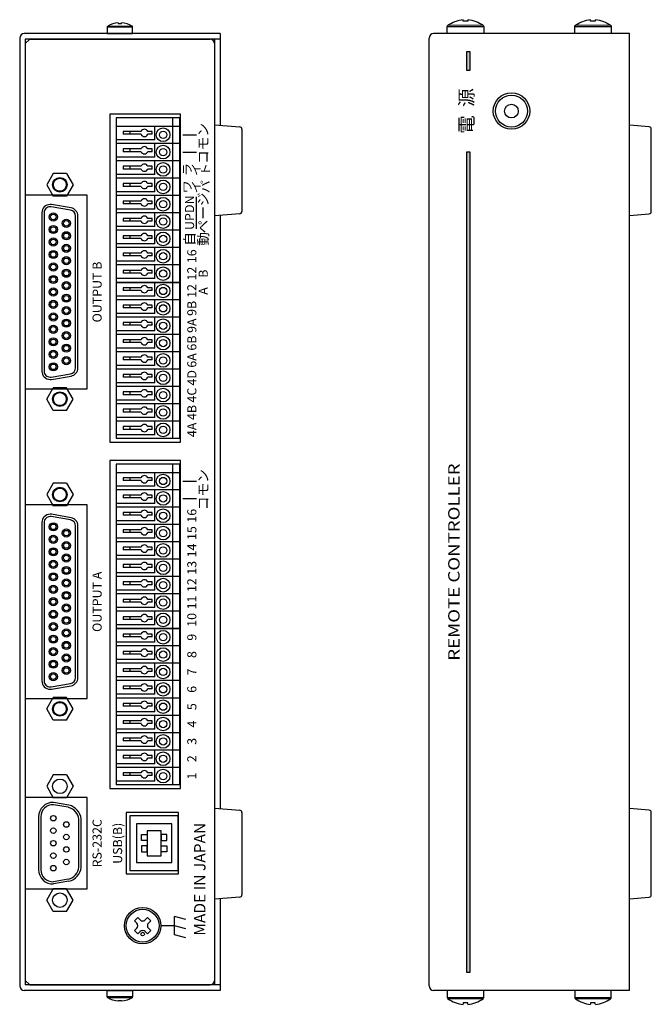
# Model space of a CAD drawing. Extents: x -526 to 187, y -196 to 137.
# Drawn here: x -526 to -387, y -170 to 46 of the extents above; entities that cross this region are included whole.
import ezdxf

# ---------------------------------------------------------------- set-up
doc = ezdxf.new("R2010")
doc.units = 0
for name, color, linetype in [('1', 7, 'CONTINUOUS'), ('ねじ', 54, 'CONTINUOUS'), ('カバー', 4, 'CONTINUOUS'), ('シャーシ', 7, 'CONTINUOUS'), ('シルク印刷シャーシ', 6, 'CONTINUOUS'), ('フロントシート', 42, 'CONTINUOUS'), ('部品', 1, 'CONTINUOUS')]:
    doc.layers.add(name, color=color, linetype=linetype)
doc.styles.add('jyo_0', font='simplex.shx', dxfattribs={"width": 0.8, "bigfont": 'bigfont.shx'})
doc.styles.add('SIMPLEX', font='simplex.shx', dxfattribs={"width": 0.8, "bigfont": 'bigfont.shx'})

# ---------------------------------------------------------------- blocks, each defined once
blk = doc.blocks.new('アース端子M499SC01 天面')
at = {"layer": '1', "color": 160, "linetype": 'Continuous'}
for p, q in [((-1.768, 1.06), (-1.06, 1.768)), ((-1.768, 1.06), (-1.272, 0.566)), ((-1.06, 1.768), (-0.566, 1.272)), ((0.566, 1.272), (1.062, 1.768)), ((1.062, 1.768), (1.768, 1.06)), ((1.274, 0.566), (1.768, 1.06)), ((-1.768, -1.062), (-1.272, -0.566)), ((-1.768, -1.062), (-1.06, -1.768)), ((-1.06, -1.768), (-0.566, -1.274)), ((0.566, -1.274), (1.062, -1.768)), ((1.062, -1.768), (1.768, -1.062)), ((1.274, -0.566), (1.768, -1.062))]:
    blk.add_line(p, q, dxfattribs=at)
for centre, radius in [((0, 0), 4), ((0, 0), 3.6), ((-1.838, -0.002), 0.4)]:
    blk.add_circle(centre, radius, dxfattribs=at)
for centre, start, end in [((-1.838, 0), 315, 45), ((0, 1.838), 225, 315), ((1.838, 0), 134.89859, 225.1014), ((0, -1.838), 44.89859, 135.1014)]:
    blk.add_arc(centre, 0.8, start, end, dxfattribs=at)
blk = doc.blocks.new('ゴム足H6')
at = {"layer": '1'}
for p, q in [((-9.538, -5.542), (-10, 0)), ((10, 0), (-10, 0)), ((10, 0), (9.538, -5.542)), ((9.04, -6), (-9.04, -6))]:
    blk.add_line(p, q, dxfattribs=at)
for centre, start, end in [((-9.04, -5.5), 184.82077, 270), ((-9.04, -5.501), 184.70651, 270), ((9.04, -5.5), 270, 355.17924), ((9.04, -5.5), 270, 355.17924)]:
    blk.add_arc(centre, 0.5, start, end, dxfattribs=at)
blk = doc.blocks.new('ネジ バインド M4_外観図用')
at = {"layer": 'ねじ', "linetype": 'Continuous', "lineweight": 15}
blk.add_line((1.83, 3.85), (1.83, -3.85), dxfattribs=at)
at = {"layer": 'ねじ', "linetype": 'Continuous'}
blk.add_lwpolyline([(0, -4), (1.54, -4), (1.54, 4), (0, 4)], close=True, dxfattribs=at)
blk.add_lwpolyline([(3.06, 0.51), (2.77, 0.51), (2.77, -0.52), (3.06, -0.52)], dxfattribs=at)
for centre, radius, start, end in [((1.54, 3.64), 0.36, 36.3584, 90), ((-3.67, -0.06), 6.76, 4.8824, 35.4024), ((-3.67, 0.06), 6.76, 324.5976, 355.1176), ((1.54, -3.64), 0.36, 270, 323.6416)]:
    blk.add_arc(centre, radius, start, end, dxfattribs=at)
blk = doc.blocks.new('ネジ バインド M3_外観図用')
at = {"layer": 'ねじ', "linetype": 'Continuous', "lineweight": 15}
blk.add_line((1.62, -2.67), (1.62, 2.67), dxfattribs=at)
at = {"layer": 'ねじ', "linetype": 'Continuous'}
blk.add_lwpolyline([(0, -2.8), (1.4, -2.8), (1.4, 2.8), (0, 2.8)], close=True, dxfattribs=at)
blk.add_lwpolyline([(2.39, 0.37), (2.21, 0.37), (2.21, -0.37), (2.39, -0.37)], dxfattribs=at)
at = {"layer": 'ねじ', "linetype": 'Continuous', "lineweight": 15}
for centre, start, end in [((1.4, 2.53), 32.336, 90), ((1.4, -2.53), 270, 327.664)]:
    blk.add_arc(centre, 0.27, start, end, dxfattribs=at)
at = {"layer": 'ねじ', "linetype": 'Continuous'}
for start, end in [(4.2438, 32.336), (327.664, 355.7562)]:
    blk.add_arc((-2.6, 0), 5, start, end, dxfattribs=at)
blk = doc.blocks.new('*U85')
at = {"layer": '1', "color": 1, "linetype": 'Continuous'}
for p, q in [((0.3, 3.2), (-0.3, 3.2)), ((-0.3, -0.76), (-0.3, 3.2)), ((0.3, -0.76), (0.3, 3.2)), ((0.3, 1.7), (-0.3, 1.7)), ((-0.3, -3.2), (-0.3, -2.24)), ((-0.3, -3.2), (0.3, -3.2)), ((0.3, -3.2), (0.3, -2.24))]:
    blk.add_line(p, q, dxfattribs=at)
for start, end in [(112.0243, 247.9757), (292.0243, 67.9757)]:
    blk.add_arc((0, -1.5), 0.8, start, end, dxfattribs=at)
blk = doc.blocks.new('*U86')
at = {"layer": '1', "color": 0, "linetype": 'ByBlock', "lineweight": -2}
for p in [(0, 0), (3.81, 0), (7.62, 0), (11.43, 0), (15.24, 0), (19.05, 0), (22.86, 0), (26.67, 0), (30.48, 0), (34.29, 0), (38.1, 0), (41.91, 0), (45.72, 0), (49.53, 0), (53.34, 0), (57.15, 0), (60.96, 0), (64.77, 0)]:
    blk.add_blockref('*U85', p, dxfattribs=at)
blk = doc.blocks.new('*U87')
at = {"layer": '1', "color": 1, "linetype": 'Continuous'}
for p, q in [((0.3, 3.2), (-0.3, 3.2)), ((-0.3, -0.76), (-0.3, 3.2)), ((0.3, -0.76), (0.3, 3.2)), ((0.3, 1.7), (-0.3, 1.7)), ((-0.3, -3.2), (-0.3, -2.24)), ((-0.3, -3.2), (0.3, -3.2)), ((0.3, -3.2), (0.3, -2.24))]:
    blk.add_line(p, q, dxfattribs=at)
for start, end in [(112.0243, 247.9757), (292.0243, 67.9757)]:
    blk.add_arc((0, -1.5), 0.8, start, end, dxfattribs=at)
blk = doc.blocks.new('*U88')
at = {"layer": '1', "color": 0, "linetype": 'ByBlock', "lineweight": -2}
for p in [(0, 0), (3.81, 0), (7.62, 0), (11.43, 0), (15.24, 0), (19.05, 0), (22.86, 0), (26.67, 0), (30.48, 0), (34.29, 0), (38.1, 0), (41.91, 0), (45.72, 0), (49.53, 0), (53.34, 0), (57.15, 0), (60.96, 0), (64.77, 0)]:
    blk.add_blockref('*U87', p, dxfattribs=at)

msp = doc.modelspace()

# ---------------------------------------------------------------- hatches: boundary and pattern name
at = {"layer": 'フロントシート', "linetype": 'Continuous'}
h = msp.add_hatch(color=6, dxfattribs=at)
h.dxf.hatch_style = 1
h.paths.add_polyline_path([(-427, 35.35), (-427, 39.35), (-427.8, 39.35), (-427.8, 35.35)])
h.paths.add_polyline_path([(-427, -162.65), (-427, 17.35), (-427.8, 17.35), (-427.8, -162.65)])

# ---------------------------------------------------------------- linework, layer by layer
at = {"layer": '1', "color": 1, "linetype": 'Continuous'}
for p, q in [((-490.7, 24.85), (-504.7, 24.85)), ((-504.7, 24.85), (-504.7, 23.05)), ((-492.3, -45.53), (-492.3, 24.85)), ((-490.7, -45.53), (-490.7, 24.85)), ((-504.7, 23.05), (-490.7, 23.05)), ((-504.7, 23.05), (-504.7, 20.05)), ((-496.2, 20.05), (-496.2, 23.05)), ((-504.7, 20.05), (-504.7, 19.24)), ((-496.2, 20.05), (-504.7, 20.05)), ((-490.7, 19.24), (-504.7, 19.24)), ((-504.7, 19.24), (-504.7, 16.24)), ((-496.2, 16.24), (-496.2, 19.24)), ((-504.7, 16.24), (-504.7, 15.43)), ((-496.2, 16.24), (-504.7, 16.24)), ((-490.7, 15.43), (-504.7, 15.43)), ((-504.7, 15.43), (-504.7, 12.43)), ((-496.2, 12.43), (-496.2, 15.43)), ((-504.7, 12.43), (-504.7, 11.62)), ((-496.2, 12.43), (-504.7, 12.43)), ((-490.7, 11.62), (-504.7, 11.62)), ((-504.7, 11.62), (-504.7, 8.62)), ((-496.2, 8.62), (-496.2, 11.62)), ((-504.7, 8.62), (-504.7, 7.81)), ((-496.2, 8.62), (-504.7, 8.62)), ((-490.7, 7.81), (-504.7, 7.81)), ((-504.7, 7.81), (-504.7, 4.81)), ((-496.2, 4.81), (-496.2, 7.81)), ((-504.7, 4.81), (-504.7, 4)), ((-496.2, 4.81), (-504.7, 4.81)), ((-490.7, 4), (-504.7, 4)), ((-504.7, 4), (-504.7, 1)), ((-496.2, 1), (-496.2, 4)), ((-504.7, 1), (-504.7, 0.19)), ((-496.2, 1), (-504.7, 1)), ((-490.7, 0.19), (-504.7, 0.19)), ((-504.7, 0.19), (-504.7, -2.81)), ((-496.2, -2.81), (-496.2, 0.19)), ((-504.7, -2.81), (-504.7, -3.62)), ((-496.2, -2.81), (-504.7, -2.81)), ((-490.7, -3.62), (-504.7, -3.62)), ((-504.7, -3.62), (-504.7, -6.62)), ((-496.2, -6.62), (-496.2, -3.62)), ((-504.7, -6.62), (-504.7, -7.43)), ((-496.2, -6.62), (-504.7, -6.62)), ((-504.7, -7.43), (-504.7, -10.43)), ((-490.7, -7.43), (-504.7, -7.43)), ((-496.2, -10.43), (-496.2, -7.43)), ((-504.7, -10.43), (-504.7, -11.24)), ((-496.2, -10.43), (-504.7, -10.43)), ((-490.7, -11.24), (-504.7, -11.24)), ((-504.7, -11.24), (-490.7, -11.24)), ((-504.7, -11.24), (-504.7, -14.24)), ((-496.2, -14.24), (-496.2, -11.24)), ((-504.7, -14.24), (-504.7, -15.05)), ((-496.2, -14.24), (-504.7, -14.24)), ((-490.7, -15.05), (-504.7, -15.05)), ((-504.7, -15.05), (-504.7, -18.05)), ((-496.2, -18.05), (-496.2, -15.05)), ((-504.7, -18.05), (-504.7, -18.86)), ((-496.2, -18.05), (-504.7, -18.05)), ((-490.7, -18.86), (-504.7, -18.86)), ((-504.7, -18.86), (-504.7, -21.86)), ((-496.2, -21.86), (-496.2, -18.86)), ((-504.7, -21.86), (-504.7, -22.67)), ((-496.2, -21.86), (-504.7, -21.86)), ((-490.7, -22.67), (-504.7, -22.67)), ((-504.7, -22.67), (-504.7, -25.67)), ((-496.2, -25.67), (-496.2, -22.67)), ((-504.7, -25.67), (-504.7, -26.48)), ((-496.2, -25.67), (-504.7, -25.67)), ((-490.7, -26.48), (-504.7, -26.48)), ((-504.7, -26.48), (-504.7, -29.48)), ((-496.2, -29.48), (-496.2, -26.48)), ((-504.7, -29.48), (-504.7, -30.29)), ((-496.2, -29.48), (-504.7, -29.48)), ((-490.7, -30.29), (-504.7, -30.29)), ((-504.7, -30.29), (-504.7, -33.29)), ((-496.2, -33.29), (-496.2, -30.29)), ((-504.7, -33.29), (-504.7, -34.1)), ((-496.2, -33.29), (-504.7, -33.29)), ((-490.7, -34.1), (-504.7, -34.1)), ((-504.7, -34.1), (-504.7, -37.1)), ((-496.2, -37.1), (-496.2, -34.1)), ((-504.7, -37.1), (-504.7, -37.91)), ((-496.2, -37.1), (-504.7, -37.1)), ((-490.7, -37.91), (-504.7, -37.91)), ((-504.7, -37.91), (-504.7, -40.91)), ((-496.2, -40.91), (-496.2, -37.91)), ((-504.7, -40.91), (-504.7, -41.72)), ((-496.2, -40.91), (-504.7, -40.91)), ((-504.7, -41.72), (-504.7, -44.72)), ((-490.7, -41.72), (-504.7, -41.72)), ((-496.2, -44.72), (-496.2, -41.72)), ((-504.7, -44.72), (-504.7, -45.53)), ((-496.2, -44.72), (-504.7, -44.72)), ((-490.7, -45.53), (-504.7, -45.53)), ((-490.7, -51.15), (-504.7, -51.15)), ((-504.7, -51.15), (-504.7, -52.95)), ((-492.3, -121.53), (-492.3, -51.15)), ((-490.7, -121.53), (-490.7, -51.15)), ((-504.7, -52.95), (-490.7, -52.95)), ((-504.7, -52.95), (-504.7, -55.95)), ((-496.2, -55.95), (-496.2, -52.95)), ((-504.7, -55.95), (-504.7, -56.76)), ((-496.2, -55.95), (-504.7, -55.95)), ((-490.7, -56.76), (-504.7, -56.76)), ((-504.7, -56.76), (-504.7, -59.76)), ((-496.2, -59.76), (-496.2, -56.76)), ((-504.7, -59.76), (-504.7, -60.57)), ((-496.2, -59.76), (-504.7, -59.76)), ((-490.7, -60.57), (-504.7, -60.57)), ((-504.7, -60.57), (-504.7, -63.57)), ((-496.2, -63.57), (-496.2, -60.57)), ((-504.7, -63.57), (-504.7, -64.38)), ((-496.2, -63.57), (-504.7, -63.57)), ((-490.7, -64.38), (-504.7, -64.38)), ((-504.7, -64.38), (-504.7, -67.38)), ((-496.2, -67.38), (-496.2, -64.38)), ((-504.7, -67.38), (-504.7, -68.19)), ((-496.2, -67.38), (-504.7, -67.38)), ((-490.7, -68.19), (-504.7, -68.19)), ((-504.7, -68.19), (-504.7, -71.19)), ((-496.2, -71.19), (-496.2, -68.19)), ((-504.7, -71.19), (-504.7, -72)), ((-496.2, -71.19), (-504.7, -71.19)), ((-490.7, -72), (-504.7, -72)), ((-504.7, -72), (-504.7, -75)), ((-496.2, -75), (-496.2, -72)), ((-504.7, -75), (-504.7, -75.81)), ((-496.2, -75), (-504.7, -75)), ((-490.7, -75.81), (-504.7, -75.81)), ((-504.7, -75.81), (-504.7, -78.81)), ((-496.2, -78.81), (-496.2, -75.81)), ((-504.7, -78.81), (-504.7, -79.62)), ((-496.2, -78.81), (-504.7, -78.81)), ((-490.7, -79.62), (-504.7, -79.62)), ((-504.7, -79.62), (-504.7, -82.62)), ((-496.2, -82.62), (-496.2, -79.62)), ((-504.7, -82.62), (-504.7, -83.43)), ((-496.2, -82.62), (-504.7, -82.62)), ((-504.7, -83.43), (-504.7, -86.43)), ((-490.7, -83.43), (-504.7, -83.43)), ((-496.2, -86.43), (-496.2, -83.43)), ((-504.7, -86.43), (-504.7, -87.24)), ((-496.2, -86.43), (-504.7, -86.43)), ((-490.7, -87.24), (-504.7, -87.24)), ((-504.7, -87.24), (-490.7, -87.24)), ((-504.7, -87.24), (-504.7, -90.24)), ((-496.2, -90.24), (-496.2, -87.24)), ((-504.7, -90.24), (-504.7, -91.05)), ((-496.2, -90.24), (-504.7, -90.24)), ((-490.7, -91.05), (-504.7, -91.05)), ((-504.7, -91.05), (-504.7, -94.05)), ((-496.2, -94.05), (-496.2, -91.05)), ((-504.7, -94.05), (-504.7, -94.86)), ((-496.2, -94.05), (-504.7, -94.05)), ((-490.7, -94.86), (-504.7, -94.86)), ((-504.7, -94.86), (-504.7, -97.86)), ((-496.2, -97.86), (-496.2, -94.86)), ((-504.7, -97.86), (-504.7, -98.67)), ((-496.2, -97.86), (-504.7, -97.86)), ((-490.7, -98.67), (-504.7, -98.67)), ((-504.7, -98.67), (-504.7, -101.67)), ((-496.2, -101.67), (-496.2, -98.67)), ((-504.7, -101.67), (-504.7, -102.48)), ((-496.2, -101.67), (-504.7, -101.67)), ((-490.7, -102.48), (-504.7, -102.48)), ((-504.7, -102.48), (-504.7, -105.48)), ((-496.2, -105.48), (-496.2, -102.48)), ((-504.7, -105.48), (-504.7, -106.29)), ((-496.2, -105.48), (-504.7, -105.48)), ((-490.7, -106.29), (-504.7, -106.29)), ((-504.7, -106.29), (-504.7, -109.29)), ((-496.2, -109.29), (-496.2, -106.29)), ((-504.7, -109.29), (-504.7, -110.1)), ((-496.2, -109.29), (-504.7, -109.29)), ((-490.7, -110.1), (-504.7, -110.1)), ((-504.7, -110.1), (-504.7, -113.1)), ((-496.2, -113.1), (-496.2, -110.1)), ((-504.7, -113.1), (-504.7, -113.91)), ((-496.2, -113.1), (-504.7, -113.1)), ((-490.7, -113.91), (-504.7, -113.91)), ((-504.7, -113.91), (-504.7, -116.91)), ((-496.2, -116.91), (-496.2, -113.91)), ((-504.7, -116.91), (-504.7, -117.72)), ((-496.2, -116.91), (-504.7, -116.91)), ((-504.7, -117.72), (-504.7, -120.72)), ((-490.7, -117.72), (-504.7, -117.72)), ((-496.2, -120.72), (-496.2, -117.72)), ((-504.7, -120.72), (-504.7, -121.53)), ((-496.2, -120.72), (-504.7, -120.72)), ((-490.7, -121.53), (-504.7, -121.53))]:
    msp.add_line(p, q, dxfattribs=at)
at = {"layer": '1'}
for p, q in [((-387.65, 22.89), (-392, 23.25)), ((-387.2, 4.31), (-387.2, 22.39)), ((-392, 3.45), (-387.65, 3.81)), ((-387.65, -127.11), (-392, -126.75)), ((-387.2, -145.69), (-387.2, -127.61)), ((-392, -146.55), (-387.65, -146.19))]:
    msp.add_line(p, q, dxfattribs=at)
at = {"layer": '1', "color": 1}
for points in [[(-491.08, -140.37), (-491.08, -128.33), (-501.7, -128.33), (-501.7, -140.37)], [(-492.5, -138.58), (-492.5, -130.13), (-500.28, -130.13), (-500.28, -138.58)], [(-494.84, -137.1), (-494.84, -131.6), (-497.94, -131.6), (-497.94, -137.1)]]:
    msp.add_lwpolyline(points, close=True, dxfattribs=at)
at = {"layer": '1', "color": 7}
for points in [[(-497.94, -132.45), (-497.94, -133.75), (-499.17, -133.75), (-499.17, -132.45)], [(-494.84, -132.45), (-494.84, -133.75), (-493.62, -133.75), (-493.62, -132.45)], [(-497.94, -136.25), (-497.94, -134.95), (-499.17, -134.95), (-499.17, -136.25)], [(-494.84, -136.25), (-494.84, -134.95), (-493.62, -134.95), (-493.62, -136.25)]]:
    msp.add_lwpolyline(points, close=True, dxfattribs=at)
at = {"layer": '1', "color": 1, "linetype": 'Continuous'}
for centre, radius in [((-494.4, 21.15), 1.5), ((-494.4, 21.15), 0.8), ((-494.4, 17.34), 1.5), ((-494.4, 17.34), 0.8), ((-494.4, 13.53), 1.5), ((-494.4, 13.53), 0.8), ((-494.4, 9.72), 1.5), ((-494.4, 9.72), 0.8), ((-494.4, 5.91), 1.5), ((-494.4, 5.91), 0.8), ((-494.4, 2.1), 1.5), ((-494.4, 2.1), 0.8), ((-494.4, -1.71), 1.5), ((-494.4, -1.71), 0.8), ((-494.4, -5.52), 1.5), ((-494.4, -5.52), 0.8), ((-494.4, -9.33), 1.5), ((-494.4, -9.33), 0.8), ((-494.4, -13.14), 1.5), ((-494.4, -13.14), 0.8), ((-494.4, -16.95), 1.5), ((-494.4, -16.95), 0.8), ((-494.4, -20.76), 1.5), ((-494.4, -20.76), 0.8), ((-494.4, -24.57), 1.5), ((-494.4, -24.57), 0.8), ((-494.4, -28.38), 1.5), ((-494.4, -28.38), 0.8), ((-494.4, -32.19), 1.5), ((-494.4, -32.19), 0.8), ((-494.4, -36), 1.5), ((-494.4, -36), 0.8), ((-494.4, -39.81), 1.5), ((-494.4, -39.81), 0.8), ((-494.4, -43.62), 1.5), ((-494.4, -43.62), 0.8), ((-494.4, -54.85), 1.5), ((-494.4, -54.85), 0.8), ((-494.4, -58.66), 1.5), ((-494.4, -58.66), 0.8), ((-494.4, -62.47), 1.5), ((-494.4, -62.47), 0.8), ((-494.4, -66.28), 1.5), ((-494.4, -66.28), 0.8), ((-494.4, -70.09), 1.5), ((-494.4, -70.09), 0.8), ((-494.4, -73.9), 1.5), ((-494.4, -73.9), 0.8), ((-494.4, -77.71), 1.5), ((-494.4, -77.71), 0.8), ((-494.4, -81.52), 1.5), ((-494.4, -81.52), 0.8), ((-494.4, -85.33), 1.5), ((-494.4, -85.33), 0.8), ((-494.4, -89.14), 1.5), ((-494.4, -89.14), 0.8), ((-494.4, -92.95), 1.5), ((-494.4, -92.95), 0.8), ((-494.4, -96.76), 1.5), ((-494.4, -96.76), 0.8), ((-494.4, -100.57), 1.5), ((-494.4, -100.57), 0.8), ((-494.4, -104.38), 1.5), ((-494.4, -104.38), 0.8), ((-494.4, -108.19), 1.5), ((-494.4, -108.19), 0.8), ((-494.4, -112), 1.5), ((-494.4, -112), 0.8), ((-494.4, -115.81), 1.5), ((-494.4, -115.81), 0.8), ((-494.4, -119.62), 1.5), ((-494.4, -119.62), 0.8)]:
    msp.add_circle(centre, radius, dxfattribs=at)
at = {"layer": '1'}
for centre, start, end in [((-387.7, 22.39), 0, 85.1792), ((-387.7, 22.39), 0, 85.2935), ((-387.7, 4.31), 274.8208, 0), ((-387.7, 4.31), 274.8208, 0), ((-387.7, -127.61), 0, 85.1792), ((-387.7, -127.61), 0, 85.2935), ((-387.7, -145.69), 274.8208, 0), ((-387.7, -145.69), 274.8208, 0)]:
    msp.add_arc(centre, 0.5, start, end, dxfattribs=at)
at = {"layer": 'カバー', "color": 4, "linetype": 'Continuous'}
for p, q in [((-481.9, 43.35), (-524.9, 43.35)), ((-481.9, 43.35), (-481.9, 23.25)), ((-392, 43.35), (-435, 43.35)), ((-392, -166.65), (-392, 43.35)), ((-525.9, 42.35), (-525.9, -165.65)), ((-481.9, 42.15), (-524.7, 42.15)), ((-524.7, 42.15), (-524.7, -165.45)), ((-483.1, 42.15), (-483.1, -165.45)), ((-436, -165.65), (-436, 42.35)), ((-481.9, 3.45), (-481.9, -126.75)), ((-481.9, -146.55), (-481.9, -166.65)), ((-481.9, -165.45), (-524.7, -165.45)), ((-481.9, -166.65), (-524.9, -166.65)), ((-392, -166.65), (-435, -166.65))]:
    msp.add_line(p, q, dxfattribs=at)
for centre, start, end in [((-524.9, 42.35), 90, 180), ((-435, 42.35), 90, 180), ((-524.9, -165.65), 180, 270), ((-435, -165.65), 180, 270)]:
    msp.add_arc(centre, 1, start, end, dxfattribs=at)
at = {"layer": 'シャーシ', "color": 30, "linetype": 'Continuous'}
for p, q in [((-523.7, 42.15), (-524.7, 41.15)), ((-524.7, 41.15), (-524.7, -164.45)), ((-523.7, 42.15), (-484.1, 42.15)), ((-483.1, 41.15), (-483.1, -164.45)), ((-524.7, -164.45), (-523.7, -165.45)), ((-523.7, -165.45), (-484.1, -165.45))]:
    msp.add_line(p, q, dxfattribs=at)
at = {"layer": 'シャーシ', "color": 30}
for points in [[(-490.6, -46.35), (-490.6, 25.65), (-506.1, 25.65), (-506.1, -46.35)], [(-511.08, -34.6), (-511.08, 7.9), (-524.7, 7.9), (-524.7, -34.6)], [(-490.6, -122.35), (-490.6, -50.35), (-506.1, -50.35), (-506.1, -122.35)], [(-511.08, -102.6), (-511.08, -60.1), (-524.7, -60.1), (-524.7, -102.6)], [(-511.08, -144.35), (-511.08, -124.35), (-524.7, -124.35), (-524.7, -144.35)]]:
    msp.add_lwpolyline(points, close=True, dxfattribs=at)
at = {"layer": 'シャーシ', "color": 30, "linetype": 'Continuous'}
msp.add_lwpolyline([(-491, -141.1), (-491, -127.6), (-502.5, -127.6), (-502.5, -141.1)], close=True, dxfattribs=at)
for centre, start, end in [((-484.1, 41.15), 0, 90), ((-484.1, -164.45), 270, 0)]:
    msp.add_arc(centre, 1, start, end, dxfattribs=at)
at = {"layer": 'シルク印刷シャーシ', "color": 6, "linetype": 'Continuous'}
for p, q in [((-490.1, 21.15), (-487.1, 21.15)), ((-490.1, 17.34), (-487.1, 17.34)), ((-490.1, -54.85), (-487.1, -54.85)), ((-490.1, -58.66), (-487.1, -58.66)), ((-491.9, -154.45), (-491.9, -150.45)), ((-489.4, -151.12), (-491.9, -150.45)), ((-491.9, -152.45), (-494.9, -152.45)), ((-489.4, -153.12), (-491.9, -152.45)), ((-489.4, -155.12), (-491.9, -154.45))]:
    msp.add_line(p, q, dxfattribs=at)
at = {"layer": 'シルク印刷シャーシ', "linetype": 'Continuous'}
msp.add_line((-487.1, 0.5), (-487.1, 7.5), dxfattribs=at)
at = {"layer": 'フロントシート', "color": 6, "linetype": 'Continuous'}
for points in [[(-427, 35.35), (-427, 39.35), (-427.8, 39.35), (-427.8, 35.35)], [(-427, -162.65), (-427, 17.35), (-427.8, 17.35), (-427.8, -162.65)]]:
    msp.add_lwpolyline(points, close=True, dxfattribs=at)
at = {"layer": '部品', "color": 180, "linetype": 'Continuous'}
for p, q in [((-518.52, 12.67), (-519.96, 10.17)), ((-515.63, 12.67), (-518.52, 12.67)), ((-515.63, 12.67), (-514.19, 10.17)), ((-519.96, 10.17), (-518.52, 7.67)), ((-514.19, 10.17), (-515.63, 7.67)), ((-515.63, 7.67), (-518.52, 7.67)), ((-519.96, -36.87), (-518.52, -34.37)), ((-515.63, -34.37), (-518.52, -34.37)), ((-514.19, -36.87), (-515.63, -34.37)), ((-518.52, -39.37), (-519.96, -36.87)), ((-515.63, -39.37), (-514.19, -36.87)), ((-515.63, -39.37), (-518.52, -39.37)), ((-518.52, -55.33), (-519.96, -57.83)), ((-515.63, -55.33), (-518.52, -55.33)), ((-515.63, -55.33), (-514.19, -57.83)), ((-519.96, -57.83), (-518.52, -60.33)), ((-514.19, -57.83), (-515.63, -60.33)), ((-515.63, -60.33), (-518.52, -60.33)), ((-519.96, -104.87), (-518.52, -102.37)), ((-515.63, -102.37), (-518.52, -102.37)), ((-514.19, -104.87), (-515.63, -102.37)), ((-518.52, -107.37), (-519.96, -104.87)), ((-515.63, -107.37), (-514.19, -104.87)), ((-515.63, -107.37), (-518.52, -107.37))]:
    msp.add_line(p, q, dxfattribs=at)
at = {"layer": '部品', "linetype": 'Continuous'}
for p, q in [((-518.52, -119.36), (-519.96, -121.86)), ((-515.63, -119.36), (-518.52, -119.36)), ((-515.63, -119.36), (-514.19, -121.86)), ((-519.96, -121.86), (-518.52, -124.36)), ((-514.19, -121.86), (-515.63, -124.36)), ((-515.63, -124.36), (-518.52, -124.36)), ((-515.28, -126.47), (-518.5, -125.9)), ((-515.08, -126), (-518.47, -125.41)), ((-521.75, -128.53), (-521.75, -140.17)), ((-521.25, -128.53), (-521.25, -140.17)), ((-512.9, -139.65), (-512.9, -129.05)), ((-512.4, -139.65), (-512.4, -129.05)), ((-515.28, -142.23), (-518.5, -142.8)), ((-519.96, -146.85), (-518.52, -144.35)), ((-515.63, -144.35), (-518.52, -144.35)), ((-515.08, -142.7), (-518.47, -143.3)), ((-514.19, -146.85), (-515.63, -144.35)), ((-518.52, -149.35), (-519.96, -146.85)), ((-515.63, -149.35), (-514.19, -146.85)), ((-515.63, -149.35), (-518.52, -149.35))]:
    msp.add_line(p, q, dxfattribs=at)
at = {"layer": '部品'}
for points in [[(-513.13, -30.02), (-513.13, 3.32, 0.365046), (-514.62, 5.1), (-518.93, 5.84), (-519.23, 5.84, 0.414214), (-521.03, 4.04), (-521.03, -30.74, 0.414214), (-519.23, -32.54), (-518.93, -32.54), (-514.62, -31.8, 0.365046)], [(-513.63, -30.02), (-513.63, 3.32, 0.365046), (-514.71, 4.6), (-518.97, 5.34), (-519.23, 5.34, 0.414214), (-520.53, 4.04), (-520.53, -30.74, 0.414214), (-519.23, -32.04), (-518.97, -32.04), (-514.71, -31.31, 0.365046)], [(-513.13, -98.02), (-513.13, -64.68, 0.365046), (-514.62, -62.9), (-518.93, -62.16), (-519.23, -62.16, 0.414214), (-521.03, -63.96), (-521.03, -98.74, 0.414214), (-519.23, -100.54), (-518.93, -100.54), (-514.62, -99.8, 0.365046)], [(-513.63, -98.02), (-513.63, -64.68, 0.365046), (-514.71, -63.4), (-518.97, -62.66), (-519.23, -62.66, 0.414214), (-520.53, -63.96), (-520.53, -98.74, 0.414214), (-519.23, -100.04), (-518.97, -100.04), (-514.71, -99.31, 0.365046)]]:
    msp.add_lwpolyline(points, format="xyb", close=True, dxfattribs=at)
at = {"layer": '部品', "color": 1, "linetype": 'Continuous'}
for radius in [4, 3.5, 1.5]:
    msp.add_circle((-417.9, 26.35), radius, dxfattribs=at)
at = {"layer": '部品', "color": 180, "linetype": 'Continuous'}
for centre, radius in [((-517.08, 10.17), 1.6), ((-518.5, 3.09), 0.9), ((-518.5, 3.09), 0.6), ((-515.66, 1.72), 0.9), ((-515.66, 1.72), 0.6), ((-518.5, 0.35), 0.9), ((-518.5, 0.35), 0.6), ((-518.5, -2.39), 0.9), ((-518.5, -2.39), 0.6), ((-515.66, -1.02), 0.9), ((-515.66, -1.02), 0.6), ((-518.5, -5.13), 0.9), ((-515.66, -3.76), 0.9), ((-515.66, -3.76), 0.6), ((-518.5, -5.13), 0.6), ((-515.66, -6.5), 0.9), ((-515.66, -6.5), 0.6), ((-518.5, -7.87), 0.9), ((-518.5, -7.87), 0.6), ((-515.66, -9.24), 0.9), ((-515.66, -9.24), 0.6), ((-518.5, -10.61), 0.9), ((-518.5, -10.61), 0.6), ((-518.5, -13.35), 0.9), ((-518.5, -13.35), 0.6), ((-515.66, -11.98), 0.9), ((-515.66, -11.98), 0.6), ((-515.66, -14.72), 0.9), ((-515.66, -14.72), 0.6), ((-518.5, -16.09), 0.9), ((-518.5, -16.09), 0.6), ((-515.66, -17.46), 0.9), ((-515.66, -17.46), 0.6), ((-518.5, -18.83), 0.9), ((-518.5, -18.83), 0.6), ((-515.66, -20.2), 0.9), ((-518.5, -21.57), 0.9), ((-518.5, -21.57), 0.6), ((-515.66, -20.2), 0.6), ((-518.5, -24.31), 0.9), ((-518.5, -24.31), 0.6), ((-515.66, -22.94), 0.9), ((-515.66, -22.94), 0.6), ((-515.66, -25.68), 0.9), ((-515.66, -25.68), 0.6), ((-518.5, -27.05), 0.9), ((-518.5, -27.05), 0.6), ((-515.66, -28.42), 0.9), ((-515.66, -28.42), 0.6), ((-518.5, -29.79), 0.9), ((-518.5, -29.79), 0.6), ((-517.08, -36.87), 1.6), ((-517.08, -57.83), 1.6), ((-518.5, -64.91), 0.9), ((-518.5, -64.91), 0.6), ((-518.5, -67.65), 0.9), ((-515.66, -66.28), 0.9), ((-515.66, -66.28), 0.6), ((-518.5, -67.65), 0.6), ((-515.66, -69.02), 0.9), ((-515.66, -69.02), 0.6), ((-518.5, -70.39), 0.9), ((-518.5, -70.39), 0.6), ((-515.66, -71.76), 0.9), ((-515.66, -71.76), 0.6), ((-518.5, -73.13), 0.9), ((-518.5, -73.13), 0.6), ((-518.5, -75.87), 0.9), ((-518.5, -75.87), 0.6), ((-515.66, -74.5), 0.9), ((-515.66, -74.5), 0.6), ((-518.5, -78.61), 0.9), ((-515.66, -77.24), 0.9), ((-515.66, -77.24), 0.6), ((-518.5, -78.61), 0.6), ((-515.66, -79.98), 0.9), ((-515.66, -79.98), 0.6), ((-518.5, -81.35), 0.9), ((-518.5, -81.35), 0.6), ((-515.66, -82.72), 0.9), ((-515.66, -82.72), 0.6), ((-518.5, -84.09), 0.9), ((-518.5, -84.09), 0.6), ((-518.5, -86.83), 0.9), ((-518.5, -86.83), 0.6), ((-515.66, -85.46), 0.9), ((-515.66, -85.46), 0.6), ((-515.66, -88.2), 0.9), ((-515.66, -88.2), 0.6), ((-518.5, -89.57), 0.9), ((-518.5, -89.57), 0.6), ((-515.66, -90.94), 0.9), ((-515.66, -90.94), 0.6), ((-518.5, -92.31), 0.9), ((-518.5, -92.31), 0.6), ((-515.66, -93.68), 0.9), ((-518.5, -95.05), 0.9), ((-518.5, -95.05), 0.6), ((-515.66, -93.68), 0.6), ((-518.5, -97.79), 0.9), ((-518.5, -97.79), 0.6), ((-515.66, -96.42), 0.9), ((-515.66, -96.42), 0.6), ((-517.08, -104.87), 1.6)]:
    msp.add_circle(centre, radius, dxfattribs=at)
at = {"layer": '部品', "color": 7, "linetype": 'Continuous'}
for centre in [(-517.08, 10.17), (-517.08, -36.87), (-517.08, -57.83), (-517.08, -104.87)]:
    msp.add_circle(centre, 1.42, dxfattribs=at)
at = {"layer": '部品', "linetype": 'Continuous'}
for centre, radius in [((-517.08, -121.86), 1.6), ((-518.5, -128.87), 0.6), ((-515.66, -130.24), 0.6), ((-518.5, -131.61), 0.6), ((-518.5, -134.35), 0.6), ((-515.66, -132.98), 0.6), ((-515.66, -135.72), 0.6), ((-518.5, -137.09), 0.6), ((-515.66, -138.46), 0.6), ((-518.5, -139.83), 0.6), ((-517.08, -146.85), 1.6), ((-517.08, -146.85), 1.6)]:
    msp.add_circle(centre, radius, dxfattribs=at)
for centre, radius, start, end in [((-518.6, -128.56), 3.16, 87.6642, 179.5188), ((-518.6, -128.56), 2.66, 87.6642, 179.5188), ((-515.91, -129.43), 3.03, 6.2595, 76.332), ((-515.91, -129.43), 3.53, 6.2595, 76.332), ((-518.6, -140.14), 3.16, 180.4812, 272.3358), ((-518.6, -140.14), 2.66, 180.4812, 272.3358), ((-515.91, -139.27), 3.03, 283.668, 353.7405), ((-515.91, -139.27), 3.53, 283.668, 353.7405)]:
    msp.add_arc(centre, radius, start, end, dxfattribs=at)

# ---------------------------------------------------------------- block references
at = {"layer": '1', "color": 1, "linetype": 'Continuous', "rotation": 89.99999999999999}
for name, p in [('*U88', (-500, -43.22)), ('*U86', (-500, -119.22))]:
    msp.add_blockref(name, p, dxfattribs=at)
at = {"layer": '部品', "color": 7, "linetype": 'Continuous'}
for name, p, rotation in [('ネジ バインド M3_外観図用', (-503.9, 43.35), 89.99999999999999), ('ゴム足H6', (-483.1, 13.35), 89.99999999999999), ('ゴム足H6', (-483.1, -136.65), 89.99999999999999), ('ネジ バインド M4_外観図用', (-428, -166.65), 270), ('ネジ バインド M4_外観図用', (-400, -166.65), 270)]:
    msp.add_blockref(name, p, dxfattribs=dict(at, rotation=rotation))
at = {"layer": '部品', "color": 7, "linetype": 'Continuous', "xscale": -1}
for name, p, rotation in [('ネジ バインド M4_外観図用', (-428, 43.35), 270), ('ネジ バインド M4_外観図用', (-400, 43.35), 270), ('ネジ バインド M3_外観図用', (-503.9, -166.65), 90)]:
    msp.add_blockref(name, p, dxfattribs=dict(at, rotation=rotation))
at = {"layer": '部品', "linetype": 'Continuous', "rotation": 89.99999999999999}
msp.add_blockref('アース端子M499SC01 天面', (-498.9, -152.45), dxfattribs=at)

# ---------------------------------------------------------------- texts
at = {"layer": 'シルク印刷シャーシ', "attachment_point": 5, "rotation": 90, "style": 'SIMPLEX'}
for s, width, insert, char_height in [('コモン', 9.3329, (-485.6, 19.24), 2.2), ('{\\W1.2;ラ}', 3.8002, (-489.1, 13.53), 1.8), ('{\\W1.2;イ}', 3.8002, (-487.1, 13.53), 1.8), ('{\\W1.2;ト}', 3.8002, (-485.1, 13.53), 1.8), ('{\\W1.2;ワ}', 3.8002, (-489.1, 9.72), 1.8), ('{\\W1.2;パ}', 3.8002, (-485.1, 9.72), 1.8), ('{\\W1.2;イ}', 3.8002, (-487.1, 9.72), 1.8), ('DN', 3.8002, (-488.6, 5.91), 2), ('ページ', 9.3329, (-485.6, 4), 2.2), ('UP', 3.8002, (-488.6, 2.1), 2), ('{\\W1;自}', 3.8002, (-488.6, -1.71), 2.2), ('{\\W1;動}', 3.8002, (-485.6, -1.71), 2.2), ('16', 3.8002, (-488.1, -5.52), 2), ('{\\W1;OUTPUT B}', 25.8842, (-508.9, -13.36), 2), ('12', 3.8002, (-488.1, -9.33), 2), ('B', 3.8002, (-485.6, -9.33), 2), ('12', 3.8002, (-488.1, -13.14), 2), ('A', 3.8002, (-485.6, -13.14), 2), ('9B', 3.8002, (-488.1, -16.95), 2), ('9A', 3.8002, (-488.1, -20.76), 2), ('6B', 3.8002, (-488.1, -24.57), 2), ('6A', 3.8002, (-488.1, -28.38), 2), ('4D', 3.8002, (-488.1, -32.19), 2), ('4C', 3.8002, (-488.1, -36), 2), ('4B', 3.8002, (-488.1, -39.81), 2), ('4A', 3.8002, (-488.1, -43.62), 2), ('コモン', 9.3329, (-485.6, -56.76), 2.2), ('16', 3.8002, (-488.1, -62.47), 2), ('15', 3.8002, (-488.1, -66.28), 2), ('14', 3.8002, (-488.1, -70.09), 2), ('13', 3.8002, (-488.1, -73.9), 2), ('{\\W1;OUTPUT A}', 25.8842, (-508.9, -81.36), 2), ('12', 3.8002, (-488.1, -77.71), 2), ('11', 3.8002, (-488.1, -81.52), 2), ('10', 3.8002, (-488.1, -85.33), 2), ('{\\W1;9}', 3.8002, (-488.1, -89.14), 2), ('{\\W1;8}', 3.8002, (-488.1, -92.95), 2), ('{\\W1;7}', 3.8002, (-488.1, -96.76), 2), ('{\\W1;6}', 3.8002, (-488.1, -100.57), 2), ('{\\W1;5}', 3.8002, (-488.1, -104.38), 2), ('{\\W1;4}', 3.8002, (-488.1, -108.19), 2), ('{\\W1;3}', 3.8002, (-488.1, -112), 2), ('{\\W1;2}', 3.8002, (-488.1, -115.81), 2), ('{\\W1;1}', 3.8002, (-488.1, -119.62), 2), ('{\\W1;RS-232C}', 20.4616, (-508.9, -134.36), 2), ('{\\W1;USB(B)}', 12.8632, (-504.4, -134.36), 2)]:
    msp.add_mtext_dynamic_manual_height_columns(s, width=width, gutter_width=12.5, heights=[0], dxfattribs=dict(at, insert=insert, char_height=char_height))
at = {"layer": 'シルク印刷シャーシ', "linetype": 'Continuous', "insert": (-485.1, -154.65), "char_height": 2.5, "width": 32.9855, "attachment_point": 7, "rotation": 90, "style": 'SIMPLEX'}
msp.add_mtext('{\\W1;MADE IN JAPAN}', dxfattribs=at)
at = {"layer": 'フロントシート', "color": 6, "linetype": 'Continuous', "insert": (-427.4, 26.35), "char_height": 3, "width": 13.5371, "attachment_point": 5, "rotation": 90}
msp.add_mtext('電  源', dxfattribs=at)
at = {"layer": 'フロントシート', "color": 6, "insert": (-430.55, -72.65), "char_height": 2.5, "width": 61.17, "attachment_point": 5, "rotation": 90, "style": 'jyo_0'}
msp.add_mtext('{\\W1.2;REMOTE CONTROLLER}', dxfattribs=at)

doc.saveas('drawing.dxf')
